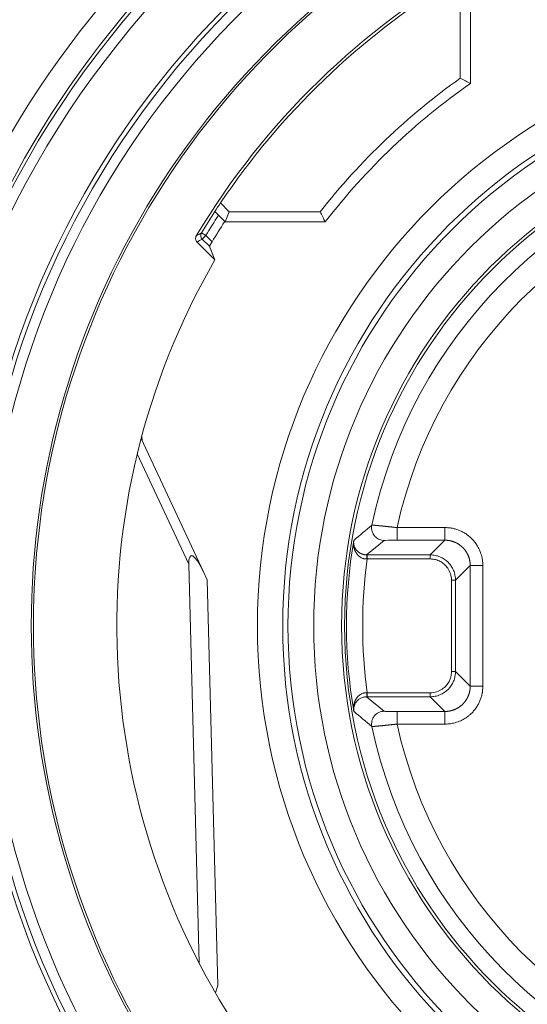
# Model space of a CAD drawing. Units: millimetres. Extents: x 96 to 317, y 62 to 217.
# Drawn here: x 122 to 132, y 132 to 152 of the extents above; entities that cross this region are included whole.
import ezdxf

# ---------------------------------------------------------------- set-up
doc = ezdxf.new("R2010")
doc.units = ezdxf.units.MM
doc.layers.add('1', color=7, linetype='Continuous', true_color=0xffffff)

msp = doc.modelspace()

# ---------------------------------------------------------------- linework, layer by layer
at = {"layer": '1', "color": 155, "linetype": 'Continuous', "lineweight": 18}
for p, q in [((130.667, 150.424), (130.667, 152.167)), ((130.867, 152.25), (130.867, 150.32)), ((125.919, 147.954), (126.093, 147.78)), ((126.01, 147.58), (125.807, 147.783)), ((126.093, 147.78), (126.01, 147.58)), ((126.093, 147.78), (127.895, 147.78)), ((126, 147.58), (126.01, 147.58)), ((127.993, 147.58), (126.01, 147.58)), ((125.701, 147.095), (125.557, 147.239)), ((125.456, 147.18), (125.808, 146.827)), ((124.367, 143.254), (124.36, 143.33)), ((125.581, 140.65), (124.35, 143.29)), ((130.071, 140.984), (128.825, 140.984)), ((125.291, 140.798), (125.498, 132.898)), ((125.656, 140.488), (125.581, 140.65)), ((125.867, 132.454), (125.656, 140.488)), ((125.819, 132.312), (125.867, 132.454))]:
    msp.add_line(p, q, dxfattribs=at)
at = {"layer": '1', "color": 155, "linetype": 'Continuous', "lineweight": 13}
for p, q in [((125.628, 147.309), (125.543, 147.361)), ((125.628, 147.309), (125.557, 147.239)), ((125.628, 147.309), (125.753, 147.184)), ((124.272, 142.984), (125.291, 140.798)), ((130.362, 141.525), (129.416, 141.525)), ((129.16, 141.271), (128.813, 140.984)), ((129.416, 141.275), (130.362, 141.275)), ((130.071, 140.984), (130.362, 141.275)), ((128.825, 140.904), (128.825, 140.984)), ((130.071, 140.904), (128.825, 140.904)), ((130.862, 140.775), (130.571, 140.484)), ((130.862, 140.775), (130.862, 138.384)), ((131.112, 138.384), (131.112, 140.775)), ((130.491, 138.675), (130.491, 140.484)), ((130.571, 138.675), (130.571, 140.484)), ((130.571, 138.675), (130.862, 138.384)), ((128.825, 138.255), (130.071, 138.255)), ((128.813, 138.175), (129.16, 137.888)), ((128.825, 138.175), (130.071, 138.175)), ((130.362, 137.884), (130.071, 138.175)), ((130.362, 137.884), (129.416, 137.884)), ((129.416, 137.634), (130.362, 137.634))]:
    msp.add_line(p, q, dxfattribs=at)
for radius in [11.716, 11.216, 9.991]:
    msp.add_circle((138.367, 139.58), radius, dxfattribs=at)
at = {"layer": '1', "color": 155, "linetype": 'Continuous', "lineweight": 18}
for radius in [11.112, 10.603, 10.05]:
    msp.add_circle((138.367, 139.58), radius, dxfattribs=at)
at = {"layer": '1', "color": 155, "linetype": 'Continuous', "lineweight": 13}
for radius, start, end in [(18.705, 96.1655, 262.1368), (18.505, 96.2218, 262.0619), (17.302, 20.7178, 339.2822), (17.102, 21.4359, 338.5641), (9.659, 102.5463, 168.0931), (9.16, 102.922, 167.7358), (15, 146.8499, 148.7508), (14.9, 146.9306, 148.7508), (9.953, 170.2074, 189.7525), (9.633, 172.0963, 187.9037), (9.659, 191.9069, 257.4537), (9.16, 192.2642, 257.078)]:
    msp.add_arc((138.367, 139.58), radius, start, end, dxfattribs=at)
at = {"layer": '1', "color": 155, "linetype": 'Continuous', "lineweight": 18}
for radius, start, end in [(17.39, 96.6225, 261.5492), (16.194, 81.1181, 278.8819), (16.15, 81.1008, 278.8992), (15.057, 119.3147, 149.1454), (15.002, 121.6823, 146.0691), (13.3, 125.3765, 141.936), (13.1, 124.9261, 142.3608), (14.729, 147.1011, 148.9144), (14.5, 150.0099, 279.631)]:
    msp.add_arc((138.367, 139.58), radius, start, end, dxfattribs=at)
for centre, major_axis, ratio, start_param, end_param in [((138.413, 139.626), (10.606, 10.628), 0.99999, 1.767212, 1.780815), ((125.594, 140.149), (0.258, -0.819), 0.19444, 2.167283, 3.738079)]:
    msp.add_ellipse(centre, major_axis=major_axis, ratio=ratio, start_param=start_param, end_param=end_param, dxfattribs=at)
at = {"layer": '1', "color": 155, "linetype": 'Continuous', "lineweight": 13}
for centre, major_axis, ratio, start_param, end_param in [((132.107, 133.32), (12.379, 12.378), 0.866024, 1.268566, 1.275348), ((125.628, 147.309), (0.0498, -0.0867), 0.999959, 3.645347, 4.976118)]:
    msp.add_ellipse(centre, major_axis=major_axis, ratio=ratio, start_param=start_param, end_param=end_param, dxfattribs=at)
for points, knots in [([(136.289, 158.694), (134.235, 158.469), (130.418, 157.432), (123.983, 153.285), (119.348, 146.065), (118.717, 136.682), (121.032, 130.556), (123.241, 127.635), (123.834, 126.955)], [0, 0, 0, 0, 0.147428, 0.278753, 0.541403, 0.738391, 0.935378, 1, 1, 1, 1]), ([(124.12, 127.348), (123.577, 127.981), (121.465, 130.806), (119.227, 136.748), (119.842, 145.918), (124.356, 152.974), (130.611, 157.019), (134.312, 158.033), (136.297, 158.256)], [0, 0, 0, 0, 0.061475, 0.259361, 0.457248, 0.721096, 0.85302, 1, 1, 1, 1]), ([(125.441, 147.302), (125.441, 147.302), (125.442, 147.302), (125.444, 147.304), (125.446, 147.305), (125.457, 147.311), (125.465, 147.316), (125.496, 147.335), (125.519, 147.348), (125.543, 147.361)], [0, 0, 0, 0, 0.015383, 0.015383, 0.076917, 0.076917, 0.323053, 0.323053, 1, 1, 1, 1]), ([(128.91, 141.521), (128.91, 141.506), (128.911, 141.49), (128.917, 141.458), (128.922, 141.442), (128.935, 141.41), (128.943, 141.395), (128.962, 141.366), (128.974, 141.353), (128.999, 141.329), (129.012, 141.319), (129.041, 141.301), (129.056, 141.293), (129.086, 141.282), (129.101, 141.278), (129.131, 141.272), (129.146, 141.271), (129.16, 141.271)], [0, 0, 0, 0, 0.125, 0.125, 0.25, 0.25, 0.375, 0.375, 0.5, 0.5, 0.625, 0.625, 0.75, 0.75, 0.875, 0.875, 1, 1, 1, 1]), ([(129.416, 141.275), (129.416, 141.276), (129.416, 141.277), (129.416, 141.283), (129.416, 141.288), (129.416, 141.3), (129.416, 141.308), (129.416, 141.327), (129.416, 141.338), (129.416, 141.362), (129.416, 141.376), (129.416, 141.404), (129.416, 141.419), (129.416, 141.449), (129.416, 141.465), (129.416, 141.496), (129.416, 141.511), (129.416, 141.525)], [0, 0, 0, 0, 0.125, 0.125, 0.25, 0.25, 0.375, 0.375, 0.5, 0.5, 0.625, 0.625, 0.75, 0.75, 0.875, 0.875, 1, 1, 1, 1]), ([(130.362, 141.525), (130.362, 141.511), (130.362, 141.496), (130.362, 141.465), (130.362, 141.449), (130.362, 141.419), (130.362, 141.404), (130.362, 141.376), (130.362, 141.362), (130.362, 141.338), (130.362, 141.327), (130.362, 141.308), (130.362, 141.3), (130.362, 141.288), (130.362, 141.283), (130.362, 141.277), (130.362, 141.276), (130.362, 141.275)], [0, 0, 0, 0, 0.125, 0.125, 0.25, 0.25, 0.375, 0.375, 0.5, 0.5, 0.625, 0.625, 0.75, 0.75, 0.875, 0.875, 1, 1, 1, 1]), ([(130.862, 140.775), (130.862, 140.779), (130.862, 140.786), (130.862, 140.796), (130.861, 140.807), (130.861, 140.817), (130.86, 140.828), (130.859, 140.838), (130.857, 140.848), (130.855, 140.859), (130.854, 140.869), (130.852, 140.879), (130.849, 140.89), (130.847, 140.9), (130.844, 140.91), (130.841, 140.92), (130.838, 140.93), (130.835, 140.94), (130.831, 140.95), (130.827, 140.959), (130.823, 140.969), (130.819, 140.979), (130.815, 140.988), (130.81, 140.998), (130.806, 141.007), (130.801, 141.016), (130.795, 141.025), (130.79, 141.034), (130.785, 141.043), (130.779, 141.052), (130.773, 141.061), (130.767, 141.069), (130.761, 141.078), (130.754, 141.086), (130.748, 141.094), (130.741, 141.102), (130.734, 141.11), (130.727, 141.118), (130.72, 141.125), (130.712, 141.133), (130.705, 141.14), (130.697, 141.147), (130.689, 141.154), (130.681, 141.161), (130.673, 141.167), (130.665, 141.174), (130.656, 141.18), (130.648, 141.186), (130.639, 141.192), (130.63, 141.198), (130.622, 141.203), (130.612, 141.208), (130.603, 141.214), (130.594, 141.219), (130.585, 141.223), (130.575, 141.228), (130.566, 141.232), (130.556, 141.236), (130.547, 141.24), (130.537, 141.244), (130.527, 141.248), (130.517, 141.251), (130.507, 141.254), (130.497, 141.257), (130.487, 141.26), (130.477, 141.262), (130.466, 141.264), (130.456, 141.267), (130.446, 141.268), (130.436, 141.27), (130.425, 141.271), (130.415, 141.273), (130.404, 141.274), (130.394, 141.274), (130.383, 141.275), (130.373, 141.275), (130.366, 141.275), (130.362, 141.275)], [0, 0, 0, 0, 0.013336, 0.026672, 0.040008, 0.053343, 0.066679, 0.080014, 0.093349, 0.106683, 0.120018, 0.133352, 0.146687, 0.160021, 0.173354, 0.186688, 0.200022, 0.213355, 0.226689, 0.240022, 0.253355, 0.266688, 0.28002, 0.293353, 0.306686, 0.320018, 0.333351, 0.346683, 0.360015, 0.373348, 0.38668, 0.400012, 0.413344, 0.426676, 0.440008, 0.45334, 0.466672, 0.480004, 0.493336, 0.506668, 0.52, 0.533332, 0.546663, 0.559995, 0.573327, 0.586659, 0.599991, 0.613323, 0.626656, 0.639988, 0.65332, 0.666652, 0.679985, 0.693317, 0.70665, 0.719982, 0.733315, 0.746648, 0.759981, 0.773314, 0.786647, 0.79998, 0.813314, 0.826648, 0.839981, 0.853315, 0.866649, 0.879983, 0.893318, 0.906652, 0.919987, 0.933322, 0.946657, 0.959993, 0.973328, 0.986664, 1, 1, 1, 1]), ([(128.813, 140.984), (128.813, 140.984), (128.813, 140.982), (128.814, 140.974), (128.814, 140.968), (128.815, 140.952), (128.815, 140.943), (128.815, 140.923), (128.815, 140.913), (128.815, 140.904)], [0, 0, 0, 0, 0.25, 0.25, 0.5, 0.5, 0.75, 0.75, 1, 1, 1, 1]), ([(130.071, 140.984), (130.071, 140.984), (130.071, 140.982), (130.071, 140.974), (130.071, 140.968), (130.071, 140.953), (130.071, 140.943), (130.071, 140.924), (130.071, 140.914), (130.071, 140.904)], [0, 0, 0, 0, 0.25, 0.25, 0.5, 0.5, 0.75, 0.75, 1, 1, 1, 1]), ([(130.862, 140.775), (130.863, 140.775), (130.864, 140.775), (130.87, 140.775), (130.875, 140.775), (130.887, 140.775), (130.895, 140.775), (130.914, 140.775), (130.925, 140.775), (130.949, 140.775), (130.963, 140.775), (130.991, 140.775), (131.006, 140.775), (131.036, 140.775), (131.052, 140.775), (131.083, 140.775), (131.098, 140.775), (131.112, 140.775)], [0, 0, 0, 0, 0.125, 0.125, 0.25, 0.25, 0.375, 0.375, 0.5, 0.5, 0.625, 0.625, 0.75, 0.75, 0.875, 0.875, 1, 1, 1, 1]), ([(130.571, 140.484), (130.571, 140.484), (130.569, 140.484), (130.561, 140.484), (130.555, 140.484), (130.54, 140.484), (130.531, 140.484), (130.512, 140.484), (130.502, 140.484), (130.491, 140.484)], [0, 0, 0, 0, 0.25, 0.25, 0.5, 0.5, 0.75, 0.75, 1, 1, 1, 1]), ([(130.571, 138.675), (130.571, 138.675), (130.569, 138.675), (130.561, 138.675), (130.555, 138.675), (130.54, 138.675), (130.53, 138.675), (130.511, 138.675), (130.501, 138.675), (130.491, 138.675)], [0, 0, 0, 0, 0.25, 0.25, 0.5, 0.5, 0.75, 0.75, 1, 1, 1, 1]), ([(128.813, 138.175), (128.813, 138.175), (128.813, 138.177), (128.814, 138.185), (128.814, 138.191), (128.815, 138.207), (128.815, 138.216), (128.815, 138.236), (128.815, 138.246), (128.815, 138.255)], [0, 0, 0, 0, 0.25, 0.25, 0.5, 0.5, 0.75, 0.75, 1, 1, 1, 1]), ([(128.825, 138.175), (128.825, 138.175), (128.825, 138.177), (128.825, 138.185), (128.825, 138.191), (128.825, 138.207), (128.825, 138.216), (128.825, 138.236), (128.825, 138.246), (128.825, 138.255)], [0, 0, 0, 0, 0.25, 0.25, 0.5, 0.5, 0.75, 0.75, 1, 1, 1, 1]), ([(130.071, 138.175), (130.071, 138.175), (130.071, 138.177), (130.071, 138.186), (130.071, 138.192), (130.071, 138.206), (130.071, 138.215), (130.071, 138.234), (130.071, 138.245), (130.071, 138.255)], [0, 0, 0, 0, 0.25, 0.25, 0.5, 0.5, 0.75, 0.75, 1, 1, 1, 1]), ([(130.362, 137.884), (130.366, 137.884), (130.373, 137.884), (130.383, 137.884), (130.394, 137.885), (130.404, 137.886), (130.415, 137.887), (130.425, 137.888), (130.436, 137.889), (130.446, 137.891), (130.456, 137.893), (130.466, 137.895), (130.477, 137.897), (130.487, 137.9), (130.497, 137.902), (130.507, 137.905), (130.517, 137.908), (130.527, 137.912), (130.537, 137.915), (130.547, 137.919), (130.556, 137.923), (130.566, 137.927), (130.575, 137.931), (130.585, 137.936), (130.594, 137.941), (130.603, 137.946), (130.612, 137.951), (130.622, 137.956), (130.63, 137.962), (130.639, 137.967), (130.648, 137.973), (130.656, 137.979), (130.665, 137.986), (130.673, 137.992), (130.681, 137.999), (130.689, 138.005), (130.697, 138.012), (130.705, 138.019), (130.712, 138.027), (130.72, 138.034), (130.727, 138.042), (130.734, 138.049), (130.741, 138.057), (130.748, 138.065), (130.754, 138.073), (130.761, 138.082), (130.767, 138.09), (130.773, 138.098), (130.779, 138.107), (130.785, 138.116), (130.79, 138.125), (130.795, 138.134), (130.801, 138.143), (130.806, 138.152), (130.81, 138.162), (130.815, 138.171), (130.819, 138.18), (130.823, 138.19), (130.827, 138.2), (130.831, 138.21), (130.835, 138.219), (130.838, 138.229), (130.841, 138.239), (130.844, 138.249), (130.847, 138.259), (130.849, 138.27), (130.852, 138.28), (130.854, 138.29), (130.855, 138.3), (130.857, 138.311), (130.859, 138.321), (130.86, 138.332), (130.861, 138.342), (130.861, 138.352), (130.862, 138.363), (130.862, 138.373), (130.862, 138.38), (130.862, 138.384)], [0, 0, 0, 0, 0.013336, 0.026672, 0.040008, 0.053343, 0.066679, 0.080014, 0.093349, 0.106683, 0.120018, 0.133352, 0.146687, 0.160021, 0.173354, 0.186688, 0.200022, 0.213355, 0.226689, 0.240022, 0.253355, 0.266688, 0.28002, 0.293353, 0.306686, 0.320018, 0.333351, 0.346683, 0.360015, 0.373348, 0.38668, 0.400012, 0.413344, 0.426676, 0.440008, 0.45334, 0.466672, 0.480004, 0.493336, 0.506668, 0.52, 0.533332, 0.546663, 0.559995, 0.573327, 0.586659, 0.599991, 0.613323, 0.626656, 0.639988, 0.65332, 0.666652, 0.679985, 0.693317, 0.70665, 0.719982, 0.733315, 0.746648, 0.759981, 0.773314, 0.786647, 0.79998, 0.813314, 0.826648, 0.839981, 0.853315, 0.866649, 0.879983, 0.893318, 0.906652, 0.919987, 0.933322, 0.946657, 0.959993, 0.973328, 0.986664, 1, 1, 1, 1]), ([(131.112, 138.384), (131.098, 138.384), (131.083, 138.384), (131.052, 138.384), (131.036, 138.384), (131.006, 138.384), (130.991, 138.384), (130.963, 138.384), (130.949, 138.384), (130.925, 138.384), (130.914, 138.384), (130.895, 138.384), (130.887, 138.384), (130.875, 138.384), (130.87, 138.384), (130.864, 138.384), (130.863, 138.384), (130.862, 138.384)], [0, 0, 0, 0, 0.125, 0.125, 0.25, 0.25, 0.375, 0.375, 0.5, 0.5, 0.625, 0.625, 0.75, 0.75, 0.875, 0.875, 1, 1, 1, 1]), ([(128.915, 137.587), (128.908, 137.623), (128.909, 137.661), (128.926, 137.733), (128.942, 137.767), (128.989, 137.824), (129.019, 137.847), (129.086, 137.879), (129.122, 137.888), (129.16, 137.888)], [0, 0, 0, 0, 0.25, 0.25, 0.5, 0.5, 0.75, 0.75, 1, 1, 1, 1]), ([(129.416, 137.634), (129.416, 137.649), (129.416, 137.664), (129.416, 137.694), (129.416, 137.71), (129.416, 137.74), (129.416, 137.755), (129.416, 137.784), (129.416, 137.797), (129.416, 137.821), (129.416, 137.832), (129.416, 137.851), (129.416, 137.859), (129.416, 137.871), (129.416, 137.876), (129.416, 137.882), (129.416, 137.884), (129.416, 137.884)], [0, 0, 0, 0, 0.125, 0.125, 0.25, 0.25, 0.375, 0.375, 0.5, 0.5, 0.625, 0.625, 0.75, 0.75, 0.875, 0.875, 1, 1, 1, 1]), ([(130.362, 137.884), (130.362, 137.884), (130.362, 137.882), (130.362, 137.876), (130.362, 137.871), (130.362, 137.859), (130.362, 137.851), (130.362, 137.832), (130.362, 137.821), (130.362, 137.797), (130.362, 137.784), (130.362, 137.755), (130.362, 137.74), (130.362, 137.71), (130.362, 137.694), (130.362, 137.664), (130.362, 137.649), (130.362, 137.634)], [0, 0, 0, 0, 0.125, 0.125, 0.25, 0.25, 0.375, 0.375, 0.5, 0.5, 0.625, 0.625, 0.75, 0.75, 0.875, 0.875, 1, 1, 1, 1])]:
    msp.add_open_spline(points, degree=3, knots=knots, dxfattribs=at)
at = {"layer": '1', "color": 155, "linetype": 'Continuous', "lineweight": 18}
for points in [[(130.667, 150.424), (130.733, 150.39), (130.8, 150.355), (130.867, 150.32)], [(127.895, 147.78), (127.928, 147.713), (127.96, 147.646), (127.993, 147.58)], [(125.701, 147.095), (125.737, 147.006), (125.772, 146.917), (125.808, 146.827)], [(128.564, 141.275), (128.68, 141.378), (128.797, 141.477), (128.915, 141.573)], [(128.915, 137.587), (128.797, 137.682), (128.68, 137.781), (128.564, 137.884)]]:
    msp.add_open_spline(points, degree=3, dxfattribs=at)
for points, knots in [([(125.456, 147.18), (125.448, 147.188), (125.441, 147.197), (125.432, 147.217), (125.429, 147.227), (125.426, 147.249), (125.426, 147.26), (125.43, 147.277), (125.431, 147.282), (125.435, 147.292), (125.438, 147.297), (125.441, 147.302)], [0, 0, 0, 0, 0.25, 0.25, 0.5, 0.5, 0.75, 0.75, 0.875, 0.875, 1, 1, 1, 1]), ([(125.753, 147.184), (125.75, 147.179), (125.746, 147.173), (125.74, 147.162), (125.736, 147.156), (125.73, 147.146), (125.727, 147.141), (125.722, 147.131), (125.719, 147.126), (125.714, 147.118), (125.712, 147.114), (125.708, 147.108), (125.707, 147.105), (125.704, 147.1), (125.703, 147.098), (125.702, 147.095), (125.701, 147.095), (125.701, 147.095)], [0, 0, 0, 0, 0.125, 0.125, 0.25, 0.25, 0.375, 0.375, 0.5, 0.5, 0.625, 0.625, 0.75, 0.75, 0.875, 0.875, 1, 1, 1, 1]), ([(128.915, 141.573), (128.915, 141.573), (128.915, 141.573), (128.916, 141.573), (128.917, 141.573), (128.918, 141.573), (128.919, 141.573), (128.921, 141.573), (128.922, 141.573), (128.925, 141.573), (128.927, 141.573), (128.93, 141.573), (128.932, 141.573), (128.936, 141.573), (128.939, 141.573), (128.943, 141.572), (128.947, 141.572), (128.951, 141.572), (128.956, 141.571), (128.961, 141.571), (128.967, 141.571), (128.972, 141.57), (128.978, 141.57), (128.984, 141.569), (128.991, 141.569), (128.998, 141.568), (129.005, 141.568), (129.013, 141.567), (129.021, 141.566), (129.029, 141.565), (129.038, 141.565), (129.047, 141.564), (129.056, 141.563), (129.066, 141.562), (129.076, 141.561), (129.086, 141.56), (129.096, 141.559), (129.107, 141.558), (129.119, 141.557), (129.13, 141.556), (129.142, 141.554), (129.154, 141.553), (129.167, 141.552), (129.179, 141.55), (129.192, 141.549), (129.206, 141.548), (129.219, 141.546), (129.233, 141.545), (129.247, 141.543), (129.262, 141.542), (129.276, 141.54), (129.291, 141.539), (129.306, 141.537), (129.321, 141.535), (129.337, 141.534), (129.352, 141.532), (129.368, 141.53), (129.384, 141.529), (129.4, 141.527), (129.411, 141.526), (129.416, 141.525)], [0, 0, 0, 0, 0.013662, 0.027448, 0.041359, 0.055394, 0.069554, 0.083839, 0.098249, 0.112784, 0.127444, 0.142229, 0.15714, 0.172175, 0.187336, 0.202623, 0.218034, 0.233572, 0.249235, 0.265023, 0.280938, 0.296978, 0.313144, 0.329435, 0.345853, 0.362396, 0.379066, 0.395861, 0.412783, 0.42983, 0.447004, 0.464304, 0.48173, 0.499282, 0.516961, 0.534766, 0.552697, 0.570754, 0.588938, 0.607248, 0.625684, 0.644247, 0.662936, 0.681752, 0.700694, 0.719762, 0.738957, 0.758278, 0.777726, 0.7973, 0.817001, 0.836828, 0.856782, 0.876862, 0.897069, 0.917402, 0.937862, 0.958448, 0.979161, 1, 1, 1, 1]), ([(131.112, 140.775), (131.112, 140.785), (131.112, 140.814), (131.107, 140.872), (131.092, 140.96), (131.06, 141.06), (131.013, 141.152), (130.966, 141.222), (130.926, 141.271), (130.886, 141.314), (130.839, 141.356), (130.78, 141.4), (130.717, 141.438), (130.65, 141.469), (130.581, 141.494), (130.53, 141.507), (130.498, 141.513), (130.483, 141.516), (130.461, 141.519), (130.431, 141.522), (130.398, 141.524), (130.373, 141.525), (130.362, 141.525)], [0, 0, 0, 0, 0.023544, 0.073534, 0.149138, 0.249699, 0.340118, 0.411817, 0.465012, 0.499753, 0.562184, 0.624647, 0.687193, 0.749898, 0.812264, 0.875144, 0.882765, 0.895681, 0.91393, 0.937572, 0.972773, 1, 1, 1, 1]), ([(128.815, 140.904), (128.812, 140.904), (128.807, 140.904), (128.799, 140.904), (128.793, 140.905), (128.787, 140.905), (128.781, 140.905), (128.774, 140.906), (128.764, 140.908), (128.752, 140.911), (128.732, 140.917), (128.705, 140.928), (128.666, 140.953), (128.626, 140.992), (128.6, 141.031), (128.586, 141.059), (128.58, 141.072), (128.575, 141.086), (128.57, 141.1), (128.566, 141.114), (128.562, 141.13), (128.559, 141.146), (128.556, 141.162), (128.554, 141.179), (128.553, 141.197), (128.553, 141.215), (128.554, 141.234), (128.556, 141.253), (128.558, 141.266), (128.559, 141.272)], [0, 0, 0, 0, 0.013563, 0.025956, 0.03718, 0.04724, 0.056138, 0.063881, 0.084121, 0.105414, 0.127836, 0.189492, 0.254716, 0.369873, 0.505064, 0.533135, 0.562304, 0.592577, 0.623962, 0.656465, 0.690091, 0.724846, 0.760733, 0.797756, 0.835919, 0.875223, 0.915671, 0.957263, 1, 1, 1, 1]), ([(128.813, 140.984), (128.81, 140.984), (128.806, 140.984), (128.799, 140.985), (128.792, 140.985), (128.785, 140.986), (128.778, 140.987), (128.771, 140.988), (128.764, 140.989), (128.757, 140.99), (128.75, 140.992), (128.744, 140.994), (128.737, 140.996), (128.73, 140.998), (128.724, 141), (128.717, 141.002), (128.711, 141.005), (128.705, 141.008), (128.699, 141.011), (128.693, 141.014), (128.687, 141.017), (128.681, 141.02), (128.673, 141.025), (128.659, 141.034), (128.639, 141.05), (128.617, 141.072), (128.594, 141.103), (128.575, 141.138), (128.563, 141.173), (128.557, 141.203), (128.555, 141.228), (128.556, 141.247), (128.557, 141.261), (128.558, 141.269), (128.559, 141.272)], [0, 0, 0, 0, 0.011489, 0.023047, 0.034674, 0.046372, 0.058141, 0.069984, 0.0819, 0.093893, 0.105965, 0.118117, 0.130342, 0.142633, 0.154993, 0.167421, 0.179919, 0.192489, 0.205131, 0.217847, 0.230638, 0.243506, 0.256452, 0.291026, 0.344107, 0.415869, 0.50644, 0.620363, 0.720063, 0.805258, 0.875954, 0.932001, 0.973149, 1, 1, 1, 1]), ([(128.559, 141.272), (128.559, 141.273), (128.559, 141.274), (128.56, 141.274), (128.56, 141.275), (128.561, 141.275), (128.561, 141.275), (128.562, 141.275), (128.562, 141.274), (128.562, 141.274), (128.562, 141.274), (128.563, 141.273), (128.563, 141.273), (128.563, 141.274), (128.563, 141.274), (128.564, 141.274), (128.564, 141.275), (128.564, 141.275)], [0, 0, 0, 0, 0.095887, 0.186741, 0.272569, 0.35338, 0.429184, 0.499995, 0.581316, 0.646977, 0.696977, 0.731318, 0.749999, 0.773661, 0.823215, 0.898661, 1, 1, 1, 1]), ([(130.571, 140.484), (130.571, 140.517), (130.568, 140.55), (130.555, 140.614), (130.546, 140.646), (130.521, 140.706), (130.505, 140.735), (130.469, 140.789), (130.448, 140.815), (130.378, 140.884), (130.323, 140.921), (130.232, 140.959), (130.201, 140.968), (130.137, 140.981), (130.104, 140.984), (130.071, 140.984)], [0, 0, 0, 0, 0.125, 0.125, 0.25, 0.25, 0.375, 0.375, 0.5, 0.5, 0.75, 0.75, 0.875, 0.875, 1, 1, 1, 1]), ([(130.071, 138.175), (130.104, 138.175), (130.137, 138.178), (130.201, 138.191), (130.233, 138.201), (130.293, 138.226), (130.322, 138.241), (130.377, 138.278), (130.402, 138.298), (130.471, 138.368), (130.508, 138.423), (130.546, 138.514), (130.555, 138.545), (130.568, 138.61), (130.571, 138.642), (130.571, 138.675)], [0, 0, 0, 0, 0.125, 0.125, 0.25, 0.25, 0.375, 0.375, 0.5, 0.5, 0.75, 0.75, 0.875, 0.875, 1, 1, 1, 1]), ([(128.557, 137.894), (128.557, 137.897), (128.556, 137.903), (128.555, 137.911), (128.554, 137.92), (128.554, 137.929), (128.554, 137.937), (128.553, 137.945), (128.554, 137.953), (128.554, 137.961), (128.554, 137.969), (128.555, 137.976), (128.556, 137.984), (128.556, 137.991), (128.557, 137.998), (128.558, 138.005), (128.56, 138.011), (128.561, 138.018), (128.562, 138.024), (128.563, 138.03), (128.565, 138.036), (128.566, 138.042), (128.568, 138.047), (128.569, 138.052), (128.571, 138.058), (128.572, 138.063), (128.574, 138.067), (128.575, 138.072), (128.577, 138.076), (128.578, 138.08), (128.58, 138.084), (128.581, 138.088), (128.583, 138.092), (128.584, 138.095), (128.585, 138.098), (128.587, 138.101), (128.588, 138.104), (128.589, 138.106), (128.59, 138.109), (128.591, 138.111), (128.592, 138.113), (128.595, 138.117), (128.599, 138.124), (128.604, 138.134), (128.61, 138.143), (128.617, 138.152), (128.623, 138.161), (128.63, 138.169), (128.637, 138.177), (128.645, 138.185), (128.652, 138.192), (128.66, 138.199), (128.668, 138.205), (128.683, 138.217), (128.706, 138.231), (128.731, 138.242), (128.749, 138.247), (128.759, 138.249), (128.771, 138.251), (128.784, 138.253), (128.799, 138.254), (128.81, 138.255), (128.815, 138.255)], [0, 0, 0, 0, 0.020748, 0.041066, 0.060953, 0.080409, 0.099434, 0.118028, 0.136191, 0.153923, 0.171224, 0.188093, 0.204531, 0.220538, 0.236113, 0.251258, 0.265971, 0.280253, 0.294104, 0.307524, 0.320514, 0.333073, 0.345201, 0.356899, 0.368166, 0.379004, 0.389411, 0.399389, 0.408937, 0.418055, 0.426744, 0.435004, 0.442835, 0.450237, 0.457211, 0.463756, 0.469873, 0.475562, 0.480824, 0.485658, 0.490066, 0.494047, 0.517404, 0.54028, 0.562684, 0.584623, 0.606107, 0.627146, 0.64775, 0.66793, 0.687698, 0.707066, 0.726046, 0.744653, 0.812736, 0.872107, 0.887426, 0.905101, 0.925173, 0.947668, 0.972606, 1, 1, 1, 1]), ([(130.362, 137.634), (130.372, 137.634), (130.401, 137.635), (130.459, 137.639), (130.547, 137.654), (130.647, 137.687), (130.739, 137.733), (130.81, 137.78), (130.858, 137.82), (130.901, 137.86), (130.943, 137.907), (130.987, 137.966), (131.025, 138.029), (131.056, 138.096), (131.081, 138.166), (131.094, 138.216), (131.101, 138.248), (131.103, 138.264), (131.106, 138.285), (131.109, 138.315), (131.111, 138.349), (131.112, 138.373), (131.112, 138.384)], [0, 0, 0, 0, 0.023544, 0.073534, 0.149138, 0.249699, 0.340118, 0.411817, 0.465012, 0.499753, 0.562184, 0.624647, 0.687193, 0.749898, 0.812264, 0.875144, 0.882765, 0.895681, 0.91393, 0.937572, 0.972773, 1, 1, 1, 1]), ([(128.557, 137.895), (128.556, 137.91), (128.555, 137.924), (128.557, 137.953), (128.559, 137.967), (128.566, 137.996), (128.571, 138.01), (128.584, 138.039), (128.592, 138.053), (128.612, 138.081), (128.623, 138.094), (128.651, 138.119), (128.666, 138.131), (128.702, 138.151), (128.722, 138.16), (128.755, 138.169), (128.766, 138.171), (128.789, 138.174), (128.801, 138.175), (128.813, 138.175)], [0, 0, 0, 0, 0.125, 0.125, 0.25, 0.25, 0.375, 0.375, 0.5, 0.5, 0.625, 0.625, 0.75, 0.75, 0.875, 0.875, 0.9375, 0.9375, 1, 1, 1, 1]), ([(128.557, 137.896), (128.558, 137.895), (128.558, 137.894), (128.559, 137.893), (128.56, 137.891), (128.561, 137.889), (128.561, 137.887), (128.562, 137.886), (128.562, 137.886), (128.563, 137.885), (128.563, 137.885), (128.564, 137.885), (128.564, 137.884), (128.564, 137.884)], [0, 0, 0, 0, 0.141323, 0.271757, 0.391308, 0.499988, 0.574387, 0.640854, 0.699394, 0.750013, 0.792248, 0.875577, 1, 1, 1, 1]), ([(129.416, 137.634), (129.412, 137.634), (129.405, 137.633), (129.394, 137.632), (129.383, 137.63), (129.372, 137.629), (129.361, 137.628), (129.35, 137.627), (129.34, 137.626), (129.329, 137.625), (129.319, 137.624), (129.308, 137.623), (129.298, 137.621), (129.287, 137.62), (129.277, 137.619), (129.267, 137.618), (129.257, 137.617), (129.247, 137.616), (129.238, 137.615), (129.228, 137.614), (129.219, 137.613), (129.209, 137.612), (129.2, 137.611), (129.191, 137.61), (129.182, 137.609), (129.173, 137.608), (129.165, 137.607), (129.156, 137.607), (129.148, 137.606), (129.139, 137.605), (129.131, 137.604), (129.123, 137.603), (129.116, 137.602), (129.108, 137.602), (129.1, 137.601), (129.093, 137.6), (129.086, 137.599), (129.079, 137.599), (129.072, 137.598), (129.065, 137.597), (129.058, 137.597), (129.052, 137.596), (129.046, 137.596), (129.04, 137.595), (129.034, 137.594), (129.028, 137.594), (129.022, 137.593), (129.017, 137.593), (129.011, 137.592), (129.006, 137.592), (129.001, 137.591), (128.996, 137.591), (128.992, 137.591), (128.987, 137.59), (128.983, 137.59), (128.978, 137.59), (128.974, 137.589), (128.97, 137.589), (128.966, 137.589), (128.963, 137.588), (128.959, 137.588), (128.956, 137.588), (128.953, 137.588), (128.95, 137.588), (128.947, 137.587), (128.944, 137.587), (128.941, 137.587), (128.939, 137.587), (128.936, 137.587), (128.934, 137.587), (128.932, 137.587), (128.93, 137.586), (128.928, 137.586), (128.926, 137.586), (128.925, 137.586), (128.923, 137.586), (128.922, 137.586), (128.921, 137.586), (128.92, 137.586), (128.919, 137.586), (128.918, 137.586), (128.917, 137.586), (128.916, 137.586), (128.916, 137.586), (128.916, 137.587), (128.915, 137.587), (128.915, 137.587), (128.915, 137.587)], [0, 0, 0, 0, 0.014338, 0.028614, 0.042829, 0.056983, 0.071075, 0.085106, 0.099075, 0.112983, 0.12683, 0.140615, 0.154339, 0.168002, 0.181603, 0.195143, 0.208621, 0.222038, 0.235394, 0.248688, 0.261921, 0.275092, 0.288202, 0.301251, 0.314239, 0.327165, 0.340029, 0.352833, 0.365575, 0.378256, 0.390875, 0.403433, 0.41593, 0.428365, 0.440739, 0.453052, 0.465303, 0.477494, 0.489622, 0.50169, 0.513696, 0.525642, 0.537525, 0.549348, 0.56111, 0.57281, 0.584449, 0.596027, 0.607543, 0.618999, 0.630393, 0.641726, 0.652998, 0.664209, 0.675359, 0.686448, 0.697475, 0.708442, 0.719347, 0.730192, 0.740975, 0.751698, 0.76236, 0.77296, 0.7835, 0.793979, 0.804396, 0.814753, 0.82505, 0.835285, 0.845459, 0.855573, 0.865626, 0.875618, 0.88555, 0.89542, 0.90523, 0.91498, 0.924669, 0.934297, 0.943864, 0.953372, 0.962818, 0.972204, 0.98153, 0.990795, 1, 1, 1, 1])]:
    msp.add_open_spline(points, degree=3, knots=knots, dxfattribs=at)
at = {"layer": '1', "color": 155, "linetype": 'Continuous', "lineweight": 13}
for points in [[(128.915, 141.573), (128.912, 141.556), (128.91, 141.539), (128.91, 141.521)], [(129.16, 141.271), (129.163, 141.273), (129.281, 141.275), (129.416, 141.275)], [(130.491, 140.484), (130.491, 140.529), (130.478, 140.612), (130.423, 140.724), (130.348, 140.806), (130.268, 140.859), (130.181, 140.894), (130.11, 140.904), (130.071, 140.904)], [(130.071, 138.255), (130.116, 138.255), (130.199, 138.268), (130.311, 138.323), (130.393, 138.399), (130.446, 138.478), (130.481, 138.565), (130.491, 138.637), (130.491, 138.675)], [(128.813, 138.175), (128.814, 138.175), (128.817, 138.175), (128.821, 138.175), (128.824, 138.175), (128.825, 138.175)], [(129.416, 137.884), (129.28, 137.884), (129.163, 137.886), (129.16, 137.888)]]:
    msp.add_open_spline(points, degree=3, dxfattribs=at)

doc.saveas('drawing.dxf')
